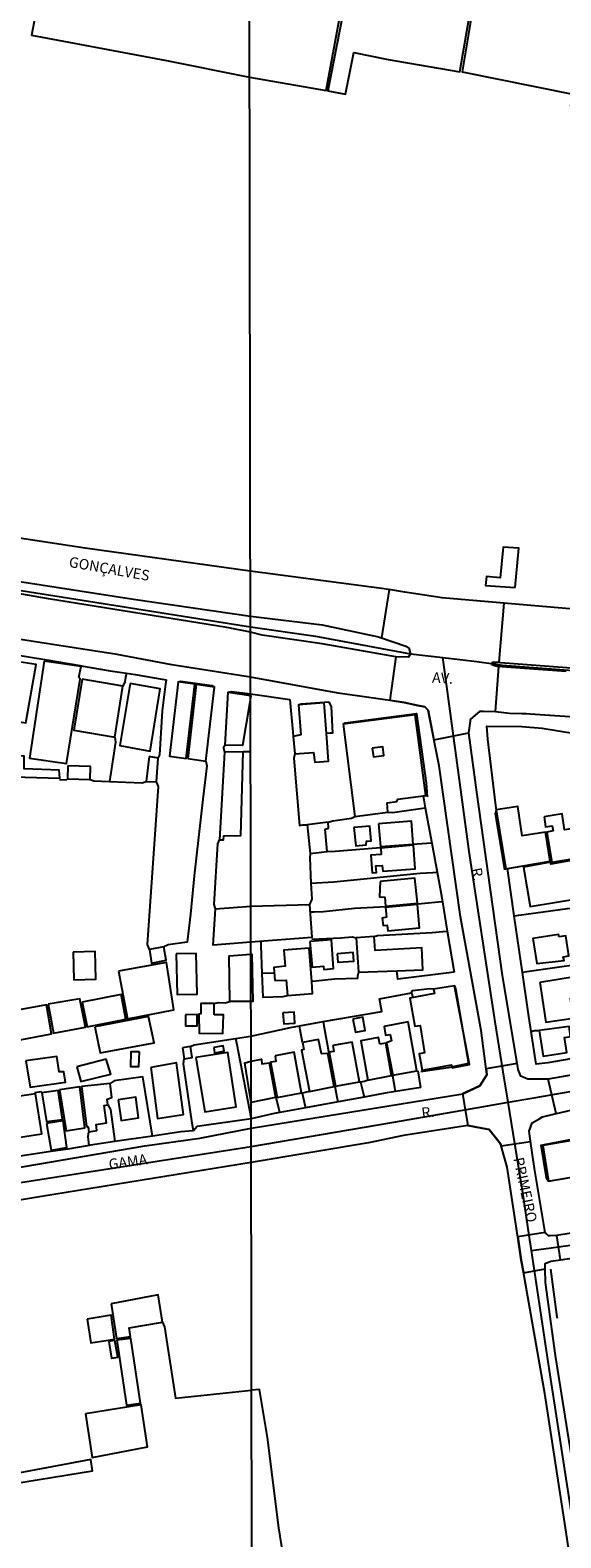
# Model space of a CAD drawing. Units: millimetres. Extents: x 183123 to 185537, y 1671509 to 1674286.
# Drawn here: x 184036 to 184163, y 1672812 to 1673172 of the extents above; entities that cross this region are included whole.
import ezdxf
from ezdxf.enums import TextEntityAlignment as Align

# ---------------------------------------------------------------- set-up
doc = ezdxf.new("R2010")
doc.units = ezdxf.units.MM
doc.header["$MEASUREMENT"] = 0
for name, color, linetype in [('V-CANTEIRO', 71, 'Continuous'), ('V-CRUZAMENTO', 1, 'Continuous'), ('V-EDIFICACAO', 2, 'Continuous'), ('V-EIXO_DE_LOGRADOURO', 3, 'Continuous'), ('V-ESCADA', 9, 'Continuous'), ('V-LOTE', 1, 'Continuous'), ('V-NOME_DOS_LOGRADOUROS', 7, 'Continuous'), ('V-QUADRA', 2, 'Continuous'), ('V-TESTADA', 210, 'Continuous'), ('V-VALETA', 173, 'Continuous'), ('X-LIMITE_1000', 7, 'Continuous')]:
    doc.layers.add(name, color=color, linetype=linetype)

msp = doc.modelspace()

# ---------------------------------------------------------------- linework, layer by layer
at = {"layer": 'V-CANTEIRO'}
msp.add_lwpolyline([(183996.45, 1673044.47), (183996.43, 1673045.07), (183996.91, 1673045.88), (183997.69, 1673046.25), (183999.51, 1673045.97), (184060.97, 1673036.38), (184088.87, 1673032.3), (184105.99, 1673030.24), (184119.4, 1673027.42), (184125.88, 1673025.17), (184126.69, 1673024.6), (184126.74, 1673024.41), (184127.01, 1673023.32), (184126.53, 1673022.59), (184123.55, 1673022.67), (184105.99, 1673025.73), (184091.69, 1673027.82), (184088.87, 1673028.49), (184083.25, 1673029.6), (184040.74, 1673036.44), (184026.57, 1673038.92), (183998.87, 1673043.29), (183998.26, 1673043.39), (183996.89, 1673043.92)], close=True, dxfattribs=at)
msp.add_lwpolyline([(184164.17, 1673019.12), (184147.72, 1673020.34), (184146.83, 1673020.58), (184146.45, 1673020.75), (184146.32, 1673021.04), (184146.57, 1673021.34), (184147.44, 1673021.39), (184182.2, 1673018.73)], dxfattribs=at)
at = {"layer": 'V-CRUZAMENTO'}
for points in [[(184148.1, 1673020.31), (184147.72, 1673020.34), (184146.83, 1673020.58), (184146.45, 1673020.75), (184146.32, 1673021.04), (184146.57, 1673021.34), (184147.44, 1673021.39), (184148.18, 1673021.33), (184149.39, 1673035.42), (184140.94, 1673036.14), (184134.6, 1673036.68), (184125.68, 1673038.08), (184121.92, 1673038.67), (184120.11, 1673027.17), (184125.88, 1673025.17), (184126.69, 1673024.6), (184127.01, 1673023.32), (184126.53, 1673022.59), (184123.55, 1673022.67), (184122.09, 1673012.27), (184125.55, 1673011.78), (184128.81, 1673011.05), (184130.44, 1673010.68), (184131.23, 1673009.89), (184131.48, 1673008.64), (184132.62, 1673002.85), (184140.97, 1673004.49), (184141.31, 1673007.29), (184141.36, 1673007.72), (184143.61, 1673009.69), (184144.41, 1673009.67), (184147.31, 1673009.61)], [(184158.52, 1672912.91), (184161.79, 1672913.68), (184159.87, 1672921.85), (184156.01, 1672921.84), (184154.97, 1672921.84), (184153.31, 1672922.63), (184152.68, 1672924.18), (184152.66, 1672924.22), (184152.44, 1672925.58), (184145.06, 1672924.37), (184145.25, 1672922.94), (184143.52, 1672920.26), (184142.37, 1672919.72), (184139.46, 1672918.35), (184140.68, 1672910.82), (184144.02, 1672910.2), (184145.8, 1672909.87), (184148.48, 1672906.41), (184148.61, 1672905.96), (184155.65, 1672906.99), (184155.63, 1672907.12), (184155.29, 1672909.44), (184156, 1672911.49), (184157.85, 1672912.53)], [(184161.93, 1672884.56), (184160.35, 1672884.47), (184159.9, 1672884.47), (184159.11, 1672885.26), (184152.6, 1672884.27), (184153.45, 1672878.68), (184153.95, 1672875.83), (184153.97, 1672875.71), (184159.16, 1672876.62), (184159.15, 1672877.92), (184160.49, 1672878.47), (184162.77, 1672878.8), (184162.77, 1672878.8)]]:
    msp.add_lwpolyline(points, close=True, dxfattribs=at)
at = {"layer": 'V-EDIFICACAO'}
for points in [[(184064.22, 1673251.2), (184052.16, 1673190.36), (184050.02, 1673190.62), (184047.93, 1673179.21), (184047.93, 1673179.21), (184038.52, 1673180.7), (184037.55, 1673175.43), (184036.68, 1673170.93), (184068.87, 1673164.93), (184088.68, 1673160.95), (184106.9, 1673157.76), (184106.9, 1673157.76), (184106.9, 1673157.76), (184125.07, 1673255.53), (184094.82, 1673261.18), (184092.23, 1673246.6), (184088.56, 1673247.13), (184064.22, 1673251.2)], [(184141.07, 1673175.58), (184154.46, 1673248.74), (184154.46, 1673248.74), (184133.95, 1673252.47), (184134.18, 1673253.93), (184125.5, 1673255.46), (184110.85, 1673175.53), (184107.33, 1673157.65), (184111.52, 1673156.85), (184113.52, 1673166.83), (184121.74, 1673165.15), (184138.76, 1673162.2)], [(184170.86, 1673175.62), (184170.86, 1673175.62), (184182.7, 1673238.73), (184173.44, 1673240.57), (184174.18, 1673245.09), (184174.18, 1673245.09), (184154.82, 1673248.63), (184154.82, 1673248.63), (184141.56, 1673175.58), (184139.31, 1673162.2), (184165.75, 1673156.85), (184165.75, 1673156.85), (184165.19, 1673154.06), (184167.11, 1673153.82)], [(184029.57, 1673022.05), (184027.78, 1673008.09), (184035.38, 1673006.86), (184037.77, 1673020.77), (184029.57, 1673022.05)], [(184039.73, 1673021.63), (184036.19, 1672998.45), (184045.02, 1672997.17), (184048.31, 1673017.32), (184048.01, 1673017.78), (184048.53, 1673020.3), (184039.73, 1673021.63)], [(184048.74, 1673017.32), (184046.82, 1673005.11), (184056.59, 1673003.44), (184058.47, 1673015.65), (184048.74, 1673017.32)], [(184060.22, 1673016.25), (184057.75, 1673001.48), (184065, 1673000.15), (184067.39, 1673015.01), (184060.22, 1673016.25)], [(184071.66, 1673016.68), (184071.66, 1673016.68), (184069.57, 1672998.96), (184073.54, 1672998.4), (184075.59, 1673016.12), (184071.66, 1673016.68), (184071.66, 1673016.68)], [(184073.93, 1672998.36), (184078.24, 1672997.76), (184080.29, 1673015.39), (184075.98, 1673016.03), (184073.93, 1672998.36)], [(184089, 1673013.45), (184088.72, 1673011.81), (184086.98, 1673001.45), (184082.89, 1673001.6), (184083.6, 1673014.17), (184083.6, 1673014.17), (184089, 1673013.45)], [(184107, 1673004.36), (184106.43, 1673011.67), (184100.31, 1673011.15), (184100.31, 1673011.15), (184100.31, 1673011.15), (184100.87, 1673004.03), (184099.1, 1673003.6), (184099.45, 1672999.47), (184103.93, 1672999.81), (184104.23, 1672997.53), (184107.51, 1672997.74)], [(184110.96, 1673006.54), (184110.96, 1673006.54), (184113.8, 1672984.55), (184121.65, 1672985.58), (184121.47, 1672987.83), (184123.8, 1672988.13), (184124.02, 1672988.69), (184130.7, 1672989.55), (184128.16, 1673008.82), (184110.96, 1673006.54), (184110.96, 1673006.54)], [(184029.74, 1672999.09), (184029.61, 1672994.05), (184043.45, 1672993.67), (184043.32, 1672995.63), (184034.91, 1672995.93), (184034.91, 1672998.96), (184029.74, 1672999.09)], [(184064.75, 1672998.83), (184064.02, 1672992.9), (184066.5, 1672992.81), (184066.92, 1672998.49), (184064.75, 1672998.83)], [(184082.68, 1672999.86), (184082.68, 1672999.86), (184081.52, 1672978.94), (184082.42, 1672978.94), (184082.55, 1672979.96), (184086.6, 1672980.05), (184087.16, 1672999.94), (184082.68, 1672999.86), (184082.68, 1672999.86)], [(184117.9, 1673000.84), (184118.24, 1672998.78), (184120.7, 1672999.12), (184120.4, 1673001.19), (184117.9, 1673000.84)], [(184045.37, 1672996.61), (184045.24, 1672993.54), (184050.7, 1672993.41), (184050.75, 1672996.48), (184045.37, 1672996.61)], [(184147.46, 1672986.11), (184147.46, 1672986.11), (184149.75, 1672972.05), (184160.36, 1672973.9), (184159.24, 1672980.8), (184153.68, 1672979.94), (184152.6, 1672986.92), (184147.46, 1672986.11)], [(184158.89, 1672984.46), (184159.24, 1672982.09), (184160.79, 1672982.31), (184161.02, 1672981.12), (184159.54, 1672980.84), (184160.75, 1672973.64), (184166.52, 1672974.59), (184165.36, 1672981.57), (184163.72, 1672981.4), (184163.16, 1672985.15), (184158.89, 1672984.46)], [(184102.42, 1672982.57), (184102.42, 1672982.57), (184103.11, 1672975.75), (184107.16, 1672976.19), (184106.69, 1672981.53), (184107.51, 1672981.75), (184107.42, 1672983.17), (184102.42, 1672982.57), (184102.42, 1672982.57)], [(184113.54, 1672981.88), (184114.02, 1672977.52), (184116.43, 1672977.78), (184116.52, 1672978.64), (184117.68, 1672978.73), (184117.34, 1672982.22), (184113.54, 1672981.88)], [(184119.41, 1672982.82), (184119.92, 1672977.39), (184127.68, 1672977.95), (184127.29, 1672983.43), (184119.41, 1672982.82)], [(184119.97, 1672977), (184120.01, 1672975.5), (184117.59, 1672975.28), (184117.9, 1672971.1), (184118.89, 1672971.18), (184118.8, 1672972.74), (184120.27, 1672972.82), (184120.4, 1672971.49), (184128.16, 1672972.05), (184127.73, 1672977.69), (184119.97, 1672977)], [(184168.51, 1672971.62), (184168.03, 1672974.5), (184160.51, 1672973.19), (184160.41, 1672973.63), (184153.94, 1672972.48), (184155.57, 1672963.08), (184167.13, 1672964.98), (184167.6, 1672963.51), (184182.56, 1672965.75), (184181.31, 1672973.69), (184168.51, 1672971.62)], [(184119.84, 1672969.07), (184119.66, 1672965.37), (184120.91, 1672965.32), (184121.04, 1672963.17), (184128.67, 1672963.86), (184128.07, 1672969.85), (184119.84, 1672969.07)], [(184088.97, 1672963.13), (184102.97, 1672963.58), (184102.97, 1672963.58), (184102.97, 1672963.58), (184103.51, 1672955.68), (184103.51, 1672955.68), (184088.98, 1672954.59), (184079.97, 1672953.85), (184080.57, 1672962.48)], [(184121.09, 1672962.82), (184121.35, 1672960.54), (184120.27, 1672960.32), (184120.48, 1672958.55), (184121.47, 1672958.6), (184121.65, 1672957.26), (184129.15, 1672957.95), (184128.67, 1672963.55), (184121.09, 1672962.82)], [(184123.77, 1672947.75), (184130.01, 1672947.99), (184129.71, 1672953.21), (184118.63, 1672952.56), (184118.37, 1672955.88), (184114.06, 1672955.62), (184114.66, 1672947.39)], [(184162.43, 1672955.84), (184162.33, 1672956.41), (184156.18, 1672955.45), (184157.17, 1672949.5), (184163.64, 1672950.18), (184163.46, 1672951.1), (184164.76, 1672951.31), (184164.02, 1672956.05), (184162.43, 1672955.84)], [(184046.65, 1672952.21), (184046.82, 1672945.55), (184052.03, 1672945.72), (184051.86, 1672952.3), (184046.65, 1672952.21)], [(184064.79, 1672952.85), (184064.79, 1672952.85), (184065.26, 1672949.57), (184068.76, 1672950.25), (184068.21, 1672953.45), (184064.79, 1672952.85), (184064.79, 1672952.85)], [(184094.7, 1672945.45), (184094.7, 1672945.45), (184097.42, 1672945.53), (184097.72, 1672941.83), (184103.71, 1672942.34), (184103.49, 1672945.16), (184102.85, 1672953.12), (184096.82, 1672952.65), (184097.12, 1672948.81), (184094.49, 1672948.51)], [(184103.02, 1672954.76), (184103.58, 1672948.6), (184106.26, 1672948.81), (184106.39, 1672948.03), (184108.67, 1672948.29), (184108.2, 1672955.15), (184103.02, 1672954.76)], [(184109.58, 1672951.79), (184109.75, 1672949.76), (184113.5, 1672950.06), (184113.33, 1672952.09), (184109.58, 1672951.79)], [(184057.45, 1672947.65), (184059.54, 1672936.25), (184070.6, 1672938.42), (184068.85, 1672949.74), (184057.45, 1672947.65)], [(184071.19, 1672951.79), (184071.45, 1672942.05), (184076.15, 1672942.14), (184075.98, 1672951.87), (184075.98, 1672951.87), (184071.19, 1672951.79)], [(184088.98, 1672951.7), (184089.19, 1672951.72), (184089.42, 1672940.37), (184089, 1672940.37), (184083.95, 1672940.37), (184083.8, 1672951.32)], [(184157.86, 1672944.93), (184159.33, 1672935.45), (184165.83, 1672936.44), (184165.15, 1672941.18), (184167.43, 1672941.65), (184166.61, 1672946.35), (184157.86, 1672944.93)], [(184048.74, 1672940.26), (184049.93, 1672934.37), (184059.16, 1672936.2), (184058.05, 1672942.05), (184048.74, 1672940.26)], [(184126.91, 1672941.18), (184126.91, 1672941.18), (184128.03, 1672934.54), (184129.32, 1672934.67), (184130.4, 1672928.16), (184129.06, 1672927.95), (184129.79, 1672924.02), (184136.81, 1672925.26), (184136.96, 1672924.6), (184141.11, 1672925.41), (184137.52, 1672944.14), (184132.55, 1672943.33), (184132.77, 1672942.3)], [(184031.62, 1672938), (184032.3, 1672930.95), (184041.48, 1672932.7), (184040.29, 1672939.62), (184040.29, 1672939.62), (184040.29, 1672939.62), (184040.29, 1672939.62), (184031.62, 1672938)], [(184040.63, 1672939.75), (184041.91, 1672932.83), (184049.55, 1672934.28), (184048.23, 1672941.07), (184040.63, 1672939.75)], [(184080.24, 1672937.23), (184080.24, 1672939.92), (184077.04, 1672939.92), (184077.09, 1672937.44), (184076.57, 1672937.36), (184076.62, 1672932.83), (184082.29, 1672932.79), (184082.42, 1672937.23), (184080.24, 1672937.23)], [(184096.64, 1672937.73), (184096.86, 1672935.1), (184099.49, 1672935.27), (184099.27, 1672937.9), (184096.64, 1672937.73)], [(184051.81, 1672934.37), (184053.05, 1672928.18), (184065.94, 1672930.53), (184064.62, 1672936.84), (184051.81, 1672934.37)], [(184073.37, 1672937.23), (184073.41, 1672934.62), (184076.19, 1672934.58), (184076.19, 1672937.27), (184073.37, 1672937.23)], [(184113.28, 1672936.22), (184113.89, 1672933.08), (184116.26, 1672933.46), (184115.7, 1672936.65), (184113.28, 1672936.22)], [(184126.51, 1672935.53), (184120.78, 1672934.41), (184121.09, 1672932.39), (184122.21, 1672932.52), (184122.47, 1672931.05), (184121.35, 1672930.58), (184122.85, 1672922.82), (184128.54, 1672923.89), (184126.51, 1672935.53), (184126.51, 1672935.53)], [(184157.73, 1672933.46), (184157.73, 1672933.46), (184158.68, 1672927.38), (184164.28, 1672928.2), (184163.77, 1672931.78), (184165.15, 1672932.08), (184164.84, 1672934.45), (184157.73, 1672933.46), (184157.73, 1672933.46)], [(184101.3, 1672930.66), (184101.64, 1672928.94), (184101.08, 1672928.76), (184102.98, 1672918.94), (184108.8, 1672920.1), (184107.33, 1672928.03), (184105.78, 1672927.9), (184105.14, 1672931.35), (184101.3, 1672930.66)], [(184108.54, 1672929.89), (184108.76, 1672928.51), (184107.68, 1672928.29), (184109.19, 1672920.19), (184114.84, 1672921.26), (184113.11, 1672930.7), (184108.54, 1672929.89)], [(184119.71, 1672930.23), (184119.41, 1672931.78), (184115.18, 1672931.01), (184116.9, 1672921.65), (184122.47, 1672922.73), (184121.13, 1672930.45), (184119.71, 1672930.23)], [(184035.38, 1672926.26), (184036.4, 1672919.98), (184044.81, 1672921.18), (184044.38, 1672923.65), (184043.27, 1672923.65), (184042.72, 1672927.28), (184035.38, 1672926.26)], [(184062.4, 1672928.43), (184060.39, 1672928.43), (184060.31, 1672924.93), (184062.31, 1672924.93), (184062.4, 1672928.43), (184062.4, 1672928.43)], [(184072.65, 1672929.37), (184073.07, 1672926.73), (184074.99, 1672927.03), (184074.57, 1672929.67), (184072.65, 1672929.37)], [(184075.89, 1672927.07), (184077.98, 1672914.05), (184085.45, 1672915.24), (184083.49, 1672928.26), (184075.89, 1672927.07)], [(184080.12, 1672929.46), (184080.29, 1672928.18), (184082.59, 1672928.52), (184082.38, 1672929.84), (184080.12, 1672929.46)], [(184094.75, 1672927.43), (184094.92, 1672926.13), (184093.63, 1672925.92), (184095.26, 1672917.51), (184101.08, 1672918.59), (184099.32, 1672928.29), (184094.75, 1672927.43)], [(184158.59, 1672906.05), (184159.93, 1672897.55), (184288.31, 1672919.67), (184286.72, 1672928.12), (184158.59, 1672906.05)], [(184047.46, 1672924.85), (184048.48, 1672921.31), (184055.57, 1672923.1), (184054.46, 1672926.68), (184047.46, 1672924.85)], [(184065.13, 1672924.64), (184066.75, 1672912.51), (184072.9, 1672913.41), (184071.24, 1672925.79), (184065.13, 1672924.64)], [(184089.02, 1672926.15), (184091.51, 1672926.67), (184091.59, 1672925.55), (184093.38, 1672925.75), (184094.86, 1672917.53), (184089.03, 1672916.33), (184087.56, 1672925.74)], [(184043.4, 1672919.3), (184044.94, 1672909.52), (184049.42, 1672910.25), (184048.23, 1672920.07), (184048.23, 1672920.07), (184048.23, 1672920.07), (184048.23, 1672920.07), (184043.4, 1672919.3)], [(184048.61, 1672920.15), (184049.81, 1672910.68), (184050.19, 1672910.42), (184050.32, 1672909.35), (184052.24, 1672909.61), (184052.11, 1672911.06), (184054.54, 1672911.44), (184053.99, 1672915.58), (184054.89, 1672915.76), (184054.72, 1672917.12), (184055.87, 1672917.51), (184055.48, 1672920.88), (184048.61, 1672920.15)], [(184031.75, 1672917.51), (184033.07, 1672907.9), (184039.18, 1672908.84), (184037.68, 1672918.4), (184031.75, 1672917.51)], [(184039.18, 1672918.62), (184040.24, 1672911.79), (184044.09, 1672912.25), (184043.02, 1672919.21), (184039.18, 1672918.62)], [(184057.32, 1672916.95), (184058.05, 1672912.04), (184062.23, 1672912.68), (184061.59, 1672917.55), (184057.32, 1672916.95)], [(184040.29, 1672911.27), (184041.35, 1672904.95), (184045.15, 1672905.55), (184044.21, 1672911.91), (184040.29, 1672911.27)], [(184055.65, 1672868.24), (184056.94, 1672860), (184060.27, 1672860.51), (184059.97, 1672862.52), (184067.95, 1672863.89), (184066.92, 1672870.46), (184066.92, 1672870.46), (184066.92, 1672870.46), (184055.65, 1672868.24)], [(184049.98, 1672864.61), (184050.87, 1672858.94), (184056.47, 1672859.87), (184055.65, 1672865.59), (184049.98, 1672864.61)], [(184055.1, 1672859.28), (184055.74, 1672855.31), (184057.28, 1672855.56), (184056.59, 1672859.53), (184055.1, 1672859.28)], [(184057.06, 1672859.62), (184059.37, 1672844.12), (184062.66, 1672844.59), (184060.39, 1672860), (184057.06, 1672859.62)], [(184049.59, 1672842.03), (184051.17, 1672831.61), (184064.36, 1672834.13), (184062.83, 1672844.21), (184049.59, 1672842.03)], [(184028.38, 1672826.92), (184028.38, 1672826.92), (184028.63, 1672824.74), (184051.21, 1672828.45), (184050.83, 1672831.14), (184028.38, 1672826.92), (184028.38, 1672826.92)]]:
    msp.add_lwpolyline(points, close=True, dxfattribs=at)
at = {"layer": 'V-EIXO_DE_LOGRADOURO'}
for points in [[(183999.05, 1673044.06), (184088.87, 1673029.78)], [(184088.87, 1673029.78), (184104.35, 1673027.6), (184127.01, 1673023.32)], [(184127.01, 1673023.32), (184134.77, 1673022.5)], [(184134.77, 1673022.5), (184142.85, 1673021.56)], [(184136.73, 1673007.92), (184135.23, 1673019.07), (184134.77, 1673022.5)], [(184142.85, 1673021.56), (184146.85, 1673020.95)], [(184146.85, 1673020.95), (184148.96, 1673020.67), (184180.5, 1673018.27), (184212.12, 1673017.18), (184243.41, 1673017.75), (184272.48, 1673017.5)], [(184149.14, 1672923.64), (184147.21, 1672935.55), (184140.98, 1672976.19), (184136.73, 1673007.92)], [(184156.87, 1672917.51), (184285.1, 1672939.94)], [(184150.32, 1672916.37), (184149.14, 1672923.64)], [(184143.17, 1672915.12), (184150.32, 1672916.37)], [(184150.32, 1672916.37), (184156.87, 1672917.51)], [(184151.92, 1672906.51), (184150.32, 1672916.37)], [(184089.05, 1672905.84), (184122.55, 1672911.51), (184143.17, 1672915.12)], [(184008.06, 1672893.32), (184031.49, 1672896.79), (184089.05, 1672905.84)], [(184155.35, 1672884.58), (184153.91, 1672894.28), (184151.92, 1672906.51)], [(184162.32, 1672881.91), (184180.02, 1672884.32), (184195.5, 1672887.47), (184290.78, 1672903.28)], [(184155.88, 1672881.03), (184155.35, 1672884.58)], [(184155.88, 1672881.03), (184162.32, 1672881.91)], [(184156.59, 1672876.23), (184155.88, 1672881.03)], [(184192.56, 1672648.12), (184191.98, 1672651.2), (184173.22, 1672767.94), (184160.14, 1672852.38), (184156.59, 1672876.23)]]:
    msp.add_lwpolyline(points, dxfattribs=at)
at = {"layer": 'V-ESCADA'}
msp.add_lwpolyline([(184151.95, 1673039.14), (184152.87, 1673048.53), (184152.87, 1673048.53), (184149.15, 1673048.8), (184149.15, 1673048.8), (184148.42, 1673041.47), (184145.17, 1673041.84), (184145.17, 1673041.84), (184144.89, 1673039.64), (184151.95, 1673039.14)], close=True, dxfattribs=at)
at = {"layer": 'V-LOTE'}
for points in [[(184029.64, 1673023.68), (184039.86, 1673022.03)], [(184048.53, 1673020.48), (184055.48, 1673019.28), (184059.33, 1673018.74)], [(184059.33, 1673018.74), (184059.12, 1673017.74), (184058.9, 1673016.64), (184058.47, 1673015.65)], [(184059.33, 1673018.74), (184061.38, 1673018.46), (184067.87, 1673017.29), (184068.87, 1673017.11)], [(184066.92, 1672998.49), (184067.28, 1672999.27), (184067.9, 1673009.72), (184068.74, 1673016.11), (184068.87, 1673017.11)], [(184088.89, 1673013.84), (184098.23, 1673012.46)], [(184098.23, 1673012.46), (184098.97, 1673004.66), (184099.1, 1673003.6)], [(184106.48, 1673011.83), (184107.56, 1673011.87)], [(184107.56, 1673011.87), (184108.1, 1673010.71), (184108.45, 1673004.41), (184108, 1673004.39), (184107, 1673004.36)], [(184147.51, 1672986.08), (184147.38, 1672987.15), (184145.45, 1673002.96), (184145.23, 1673006.11), (184153.59, 1673005.99), (184158.42, 1673005.64), (184166.22, 1673004.37), (184167.22, 1673004.21)], [(184056.59, 1673003.44), (184056.7, 1673002.25), (184055.47, 1672993.92), (184055.31, 1672992.88)], [(184082.89, 1673001.6), (184082.48, 1673000.97), (184082.49, 1673000.91), (184082.68, 1672999.86)], [(184087.24, 1673000.06), (184088.91, 1673000.07)], [(184099.45, 1672999.47), (184099.26, 1672998.45), (184100.56, 1672982.42), (184101.37, 1672982.59), (184102.42, 1672982.57)], [(184078.24, 1672997.76), (184078.51, 1672996.66), (184077.51, 1672988.66), (184075.49, 1672970.4), (184074.63, 1672961.21), (184073.8, 1672954.54), (184069.24, 1672953.89), (184068.21, 1672953.45)], [(184045.11, 1672993.23), (184043.34, 1672993.31)], [(184050.7, 1672993.41), (184051.52, 1672993.03), (184055.31, 1672992.88)], [(184055.31, 1672992.88), (184063.04, 1672992.58), (184064.02, 1672992.9)], [(184064.79, 1672952.85), (184064.37, 1672953.97), (184066.97, 1672991.72), (184066.5, 1672992.81)], [(184130.04, 1672989.46), (184130.56, 1672986.61)], [(184107.42, 1672983.17), (184108.51, 1672983.54), (184112.97, 1672984.11), (184113.8, 1672984.55)], [(184121.65, 1672985.58), (184122.77, 1672985.53), (184130.56, 1672986.61)], [(184130.56, 1672986.61), (184132.11, 1672978.17)], [(184080.57, 1672962.48), (184080.2, 1672963.52), (184081.09, 1672978), (184081.52, 1672978.94)], [(184132.11, 1672978.17), (184127.41, 1672977.85)], [(184132.11, 1672978.17), (184133.37, 1672971.27)], [(184103.11, 1672975.75), (184103.02, 1672974.7), (184103.31, 1672968.61)], [(184119.91, 1672977.07), (184108.14, 1672976.13), (184107.16, 1672976.19)], [(184103.31, 1672968.61), (184108.72, 1672968.93), (184129.31, 1672971.06), (184132.36, 1672971.22), (184133.37, 1672971.27)], [(184133.37, 1672971.27), (184134.24, 1672966.5), (184134.63, 1672964.21)], [(184151.78, 1672960.82), (184150.16, 1672972.12)], [(184103.31, 1672968.61), (184103.49, 1672964.85), (184102.97, 1672963.58)], [(184121.26, 1672963.03), (184113.71, 1672962.56), (184106.32, 1672961.77), (184104.1, 1672961.71), (184103.1, 1672961.69)], [(184134.63, 1672964.21), (184133.61, 1672964.11), (184128.84, 1672963.66)], [(184134.63, 1672964.21), (184135.81, 1672957.21)], [(184151.78, 1672960.82), (184152.83, 1672960.97), (184164.49, 1672962.58), (184165.62, 1672962.69)], [(184153.71, 1672947.33), (184151.78, 1672960.82)], [(184165.89, 1672959.8), (184167.54, 1672949.33), (184154.79, 1672947.48), (184153.71, 1672947.33)], [(184103.53, 1672955.27), (184110.43, 1672955.58), (184113.11, 1672955.83), (184114.06, 1672955.62)], [(184118.37, 1672955.88), (184119.17, 1672956.14), (184132.2, 1672956.84), (184134.75, 1672957.1), (184135.81, 1672957.21)], [(184135.81, 1672957.21), (184137.46, 1672947.43)], [(184091.32, 1672954.76), (184091.36, 1672953.71), (184091.63, 1672947.19)], [(184091.63, 1672947.19), (184094.58, 1672947.27)], [(184091.63, 1672947.19), (184091.87, 1672941.44), (184096.72, 1672941.61), (184097.72, 1672941.83)], [(184114.66, 1672947.39), (184114.42, 1672946.47), (184114.43, 1672945.9), (184108.91, 1672945.7), (184104.49, 1672945.26), (184103.49, 1672945.16)], [(184137.46, 1672947.43), (184124.03, 1672945.77), (184123.77, 1672947.75)], [(184155.77, 1672933.25), (184155.22, 1672936.8), (184153.71, 1672947.33)], [(184106.22, 1672935.6), (184120.16, 1672938.05), (184119.67, 1672941.08), (184127.31, 1672942.5)], [(184127.31, 1672942.5), (184127.49, 1672943.05), (184131.65, 1672943.49), (184132.47, 1672943.42)], [(184127.31, 1672942.5), (184127.35, 1672942.31), (184127.57, 1672941.31)], [(184080.24, 1672939.92), (184081.26, 1672940.16), (184082.86, 1672940.11), (184083.95, 1672940.37)], [(184089.01, 1672932.1), (184098.39, 1672934.23), (184100.59, 1672934.61)], [(184100.59, 1672934.61), (184106.22, 1672935.6)], [(184101.3, 1672930.66), (184100.77, 1672933.61), (184100.59, 1672934.61)], [(184106.22, 1672935.6), (184106.4, 1672934.59), (184107.57, 1672928.06)], [(184074.57, 1672929.67), (184075.45, 1672930.09), (184085.31, 1672931.55)], [(184085.31, 1672931.55), (184089.01, 1672932.1)], [(184085.31, 1672931.55), (184085.52, 1672930.51), (184089.04, 1672912.45)], [(184155.77, 1672933.25), (184156.51, 1672933.49), (184157.73, 1672933.46)], [(184171.7, 1672927.85), (184159.73, 1672925.81), (184156.99, 1672925.46), (184155.77, 1672933.25)], [(184075.28, 1672909.58), (184075.01, 1672911.41), (184072.93, 1672925.5), (184073.07, 1672926.73)], [(184129.47, 1672919.88), (184128.86, 1672923.86)], [(184065.51, 1672908.29), (184063.23, 1672922.43), (184056.37, 1672921.45), (184055.48, 1672920.88)], [(184109.77, 1672916.46), (184109.57, 1672917.49), (184109.07, 1672920.11)], [(184116.9, 1672921.65), (184116.07, 1672921.32), (184115.08, 1672921.15), (184115.71, 1672918.59), (184115.96, 1672917.58)], [(184123.47, 1672918.9), (184123.3, 1672919.9), (184122.86, 1672922.56)], [(184129.47, 1672919.88), (184123.47, 1672918.9)], [(184037.43, 1672918.71), (184039.04, 1672918.93)], [(184095.87, 1672913.95), (184095.63, 1672914.95), (184095.04, 1672917.39)], [(184102.98, 1672918.94), (184101.96, 1672918.66), (184101.17, 1672918.57), (184101.77, 1672916.08), (184102.01, 1672915.06)], [(184109.77, 1672916.46), (184102.01, 1672915.06)], [(184115.96, 1672917.58), (184109.77, 1672916.46)], [(184123.47, 1672918.9), (184121.03, 1672918.5), (184115.96, 1672917.58)], [(184054.89, 1672915.76), (184055.55, 1672914.65), (184056.58, 1672906.99)], [(184095.87, 1672913.95), (184094.51, 1672913.7), (184089.04, 1672912.39)], [(184102.01, 1672915.06), (184095.87, 1672913.95)], [(184050.46, 1672906.09), (184050.2, 1672908.17), (184050.32, 1672909.35)], [(184075.28, 1672909.58), (184074.17, 1672909.47), (184072.32, 1672909.28), (184065.51, 1672908.29)], [(184089.04, 1672912.39), (184076.17, 1672910.55), (184075.28, 1672909.58)], [(184050.46, 1672906.09), (184045.35, 1672905.17)], [(184056.58, 1672906.99), (184050.72, 1672906.14), (184050.46, 1672906.09)], [(184065.51, 1672908.29), (184056.58, 1672906.99)], [(184041.33, 1672904.61), (184033.44, 1672903.46)], [(184067.95, 1672863.89), (184068.43, 1672862.77), (184071.02, 1672845.76), (184089.13, 1672847.65)], [(184089.21, 1672791.57), (184099.04, 1672793.47), (184095.65, 1672814.81), (184092.93, 1672836.39), (184091, 1672847.81), (184089.13, 1672847.65)]]:
    msp.add_lwpolyline(points, dxfattribs=at)
at = {"layer": 'V-QUADRA'}
for points in [[(184177.98, 1673032.97), (184140.94, 1673036.14), (184134.6, 1673036.68), (184125.68, 1673038.08), (184120.78, 1673038.85), (184088.85, 1673043.1), (184049.49, 1673048.55), (184010.8, 1673054.46)], [(184012.6, 1672897.24), (184063.71, 1672905.96), (184076.81, 1672907.83), (184089.04, 1672910.16), (184139.5, 1672918.37), (184142.37, 1672919.72), (184143.52, 1672920.26), (184145.25, 1672922.94), (184145.24, 1672923.03), (184143.84, 1672933.49), (184138.95, 1672960.59), (184133.83, 1672996.66), (184131.48, 1673008.64), (184131.23, 1673009.89), (184130.44, 1673010.68), (184128.81, 1673011.05), (184125.55, 1673011.78), (184109.79, 1673013.99), (184088.89, 1673017.81), (184070.15, 1673020.71), (184057.12, 1673023.19), (184030.99, 1673027.24)], [(184199.24, 1672928.77), (184159.87, 1672921.85), (184156.01, 1672921.84), (184154.97, 1672921.84), (184153.31, 1672922.63), (184152.68, 1672924.18), (184152.66, 1672924.22), (184148.89, 1672947.15), (184142.82, 1672990.31), (184140.97, 1673004.49), (184141.31, 1673007.29), (184141.36, 1673007.72), (184143.61, 1673009.69), (184144.41, 1673009.67), (184147.31, 1673009.61), (184150.62, 1673009.22), (184153.58, 1673009.1), (184154.58, 1673009.1), (184155.58, 1673009.03), (184174.4, 1673007.76)], [(184202.84, 1672891.16), (184162.35, 1672884.63), (184161.93, 1672884.56), (184160.35, 1672884.47), (184159.9, 1672884.47), (184159.25, 1672885.12), (184159.11, 1672885.26), (184156.59, 1672900.54), (184155.63, 1672907.12), (184155.29, 1672909.44), (184156, 1672911.49), (184157.85, 1672912.53), (184158.52, 1672912.91), (184168.92, 1672915.35)], [(184169.14, 1672780.07), (184164.17, 1672813.78), (184159.05, 1672846.86), (184153.95, 1672875.83), (184153.45, 1672878.68), (184152.61, 1672884.19), (184150.06, 1672900.89), (184148.61, 1672905.96), (184148.48, 1672906.41), (184145.8, 1672909.87), (184144.02, 1672910.2), (184140.68, 1672910.82), (184125.39, 1672908.45), (184117.03, 1672906.72), (184089.05, 1672901.99), (184039.08, 1672893.9), (184012.88, 1672889.47)], [(184175.51, 1672768.66), (184161.59, 1672855.94), (184159.19, 1672873.35), (184159.16, 1672876.62), (184159.15, 1672877.92), (184160.49, 1672878.47), (184162.77, 1672878.8), (184174.52, 1672880.52), (184189.22, 1672883.28), (184220.47, 1672888.57), (184222.47, 1672888.91), (184240.71, 1672891.9), (184291.23, 1672900.57), (184293.59, 1672900.97), (184294.86, 1672900.1), (184294.92, 1672899.67), (184296.04, 1672891.36), (184302.39, 1672858.67), (184313.61, 1672795.26)]]:
    msp.add_lwpolyline(points, dxfattribs=at)
at = {"layer": 'V-TESTADA'}
for points in [[(184039.86, 1673022.03), (184048.67, 1673020.46)], [(184071.66, 1673016.68), (184072.32, 1673016.85), (184079.71, 1673015.76), (184080.29, 1673015.39)], [(184083.6, 1673014.17), (184084.34, 1673014.4), (184088.89, 1673013.84)], [(184100.31, 1673011.15), (184100.99, 1673011.41), (184106.56, 1673011.83)], [(184110.96, 1673006.54), (184111.46, 1673006.9), (184128.45, 1673009.14), (184130.75, 1672992.5), (184130.97, 1672989.27)], [(184149.53, 1672971.8), (184147.31, 1672985.15), (184147.51, 1672986.08)], [(184137.43, 1672944.2), (184137.78, 1672943.53), (184140.86, 1672925.61), (184136.03, 1672924.62), (184129.46, 1672923.6)], [(184159.93, 1672897.55), (184159.43, 1672898.31), (184158.21, 1672906.14), (184174.15, 1672909.22), (184198.08, 1672913.16), (184230.12, 1672918.84), (184287.17, 1672928.38), (184288.43, 1672920.47), (184288.31, 1672919.67)], [(184045.43, 1672905.18), (184041.33, 1672904.61)]]:
    msp.add_lwpolyline(points, dxfattribs=at)
at = {"layer": 'V-VALETA'}
for points in [[(184160.44, 1672876.51), (184161.86, 1672865.76)], [(184161.86, 1672865.76), (184161.98, 1672864.88)]]:
    msp.add_lwpolyline(points, dxfattribs=at)
at = {"layer": 'X-LIMITE_1000'}
msp.add_line((184091.05, 1671512.66), (184087.06, 1674284), dxfattribs=at)

# ---------------------------------------------------------------- texts
at = {"layer": 'V-NOME_DOS_LOGRADOUROS'}
for s, rotation, p in [('GONÇALVES', 350, (184045.31, 1673043.35)), ('AV.', 357, (184132.09, 1673015.69)), ('R.', 282, (184140.7, 1672971.88)), ('R.', 7, (184129.89, 1672911.79)), ('GAMA', 8, (184055.37, 1672899.52)), ('PRIMEIRO', 282, (184150.76, 1672902.78))]:
    msp.add_text(s, height=2.5, rotation=rotation, dxfattribs=at).set_placement(p, align=Align.BOTTOM_LEFT)

doc.saveas('drawing.dxf')
